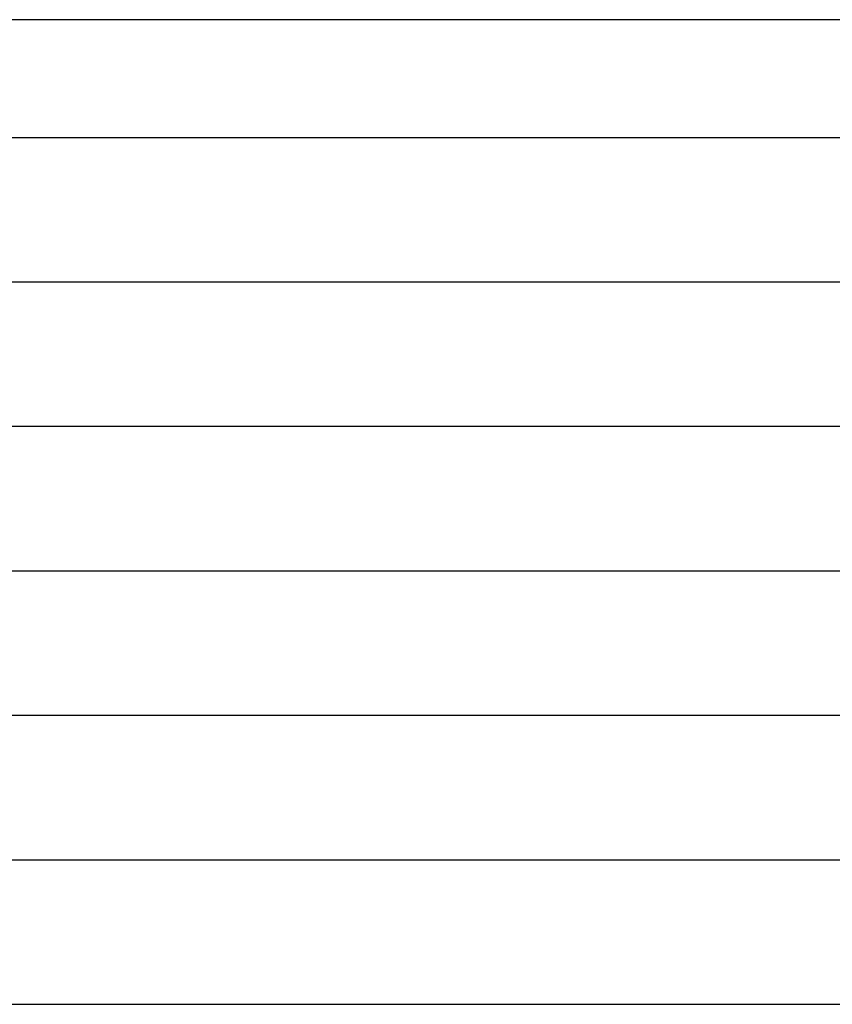
# Model space of a CAD drawing. Units: millimetres. Extents: x 2.64 to 9.04, y 1.92 to 7.03.
# Drawn here: x 4.75 to 5.36, y 3.97 to 4.7 of the extents above; entities that cross this region are included whole.
import ezdxf

# ---------------------------------------------------------------- set-up
doc = ezdxf.new("R2010")
doc.units = ezdxf.units.MM
doc.header["$LTSCALE"] = 50
doc.header["$PDSIZE"] = -1
doc.linetypes.add('SLD-Сплошная', pattern=[0])
doc.styles.get("Standard").update_dxf_attribs({"font": 'isocpeui.ttf'})
doc.dimstyles.new('ISO-25', dxfattribs={"dimtxt": 2.5, "dimasz": 2.5, "dimexe": 1.25, "dimexo": 0.625, "dimtad": 1, "dimtxsty": 'Standard', "dimcen": 2.5, "dimadec": 0, "dimazin": 0, "dimtfac": 1, "dimtmove": 0, "dimatfit": 3, "dimfxl": 1, "dimarcsym": 0})

# ---------------------------------------------------------------- blocks, each defined once
blk = doc.blocks.new('_D')
at = {"color": 0, "lineweight": -2, "transparency": 16777216}
for p, q in [((2.64114, 3.96703), (2.64114, 1.91703)), ((8.13714, 3.96703), (8.13714, 1.91703)), ((2.79114, 1.96703), (7.98714, 1.96703))]:
    blk.add_line(p, q, dxfattribs=at)
at = {"color": 0, "transparency": 16777216}
for points in [[(2.79114, 1.99203), (2.79114, 1.94203), (2.64114, 1.96703)], [(7.98714, 1.99203), (7.98714, 1.94203), (8.13714, 1.96703)]]:
    blk.add_solid(points, dxfattribs=at)
at = {"layer": 'Defpoints', "color": 0, "transparency": 16777216}
for p in [(2.64114, 3.96703), (8.13714, 3.96703), (8.13714, 1.96703)]:
    blk.add_point(p, dxfattribs=at)
at = {"color": 0, "transparency": 16777216, "insert": (5.38914, 2.19703), "char_height": 0.15, "attachment_point": 2}
blk.add_mtext('5,50м', dxfattribs=at)
blk = doc.blocks.new('*D6')
at = {"color": 0, "lineweight": -2, "transparency": 16777216}
for p, q in [((4.14114, 3.96703), (4.14114, 3.37672)), ((6.63714, 3.96703), (6.63714, 3.37672)), ((4.29114, 3.42672), (6.48714, 3.42672))]:
    blk.add_line(p, q, dxfattribs=at)
at = {"color": 0, "transparency": 16777216}
for points in [[(4.29114, 3.45172), (4.29114, 3.40172), (4.14114, 3.42672)], [(6.48714, 3.45172), (6.48714, 3.40172), (6.63714, 3.42672)]]:
    blk.add_solid(points, dxfattribs=at)
at = {"layer": 'Defpoints', "color": 0, "transparency": 16777216}
for p in [(4.14114, 3.96703), (6.63714, 3.96703), (6.63714, 3.42672)]:
    blk.add_point(p, dxfattribs=at)
at = {"color": 0, "transparency": 16777216, "insert": (5.38914, 3.56672), "char_height": 0.15, "attachment_point": 5}
blk.add_mtext('2,50м', dxfattribs=at)

msp = doc.modelspace()

# ---------------------------------------------------------------- linework, layer by layer
at = {"color": 7, "linetype": 'SLD-Сплошная', "lineweight": 25}
for p, q in [((6.63714, 4.7048), (4.14114, 4.7048)), ((4.14114, 4.61662), (6.63714, 4.61662)), ((4.14114, 4.50836), (6.63714, 4.50836)), ((4.14114, 4.40011), (6.63714, 4.40011)), ((4.14114, 4.29186), (6.63714, 4.29186)), ((4.14114, 4.1836), (6.63714, 4.1836)), ((4.14114, 4.07535), (6.63714, 4.07535)), ((4.14114, 3.96703), (6.63714, 3.96703))]:
    msp.add_line(p, q, dxfattribs=at)

# ---------------------------------------------------------------- dimensions: what is measured, and where the dimension line sits
at = {"color": 251, "true_color": 0x636466}
dim = msp.add_linear_dim(base=(8.13714, 1.96703), p1=(2.64114, 3.96703), p2=(8.13714, 3.96703), angle=0, dimstyle='ISO-25', override={"dimtxt": 0.15, "dimasz": 0.15, "dimexe": 0.05, "dimexo": 0, "dimgap": 0.05, "dimzin": 1, "dimpost": 'м', "dimtdec": 3, "dimtzin": 1}, dxfattribs=at)
dim.commit()
dim.dimension.update_dxf_attribs({"geometry": '_D', "text_midpoint": (5.38914, 1.96703), "dimtype": 160})
dim = msp.add_linear_dim(base=(6.63714, 3.42672), p1=(4.14114, 3.96703), p2=(6.63714, 3.96703), dimstyle='ISO-25', override={"dimtxt": 0.15, "dimasz": 0.15, "dimexe": 0.05, "dimexo": 0, "dimgap": 0.05, "dimzin": 1, "dimpost": 'м', "dimtdec": 3, "dimtzin": 1})
dim.commit()
dim.dimension.update_dxf_attribs({"geometry": '*D6', "text_midpoint": (5.38914, 3.56672)})

doc.saveas('drawing.dxf')
